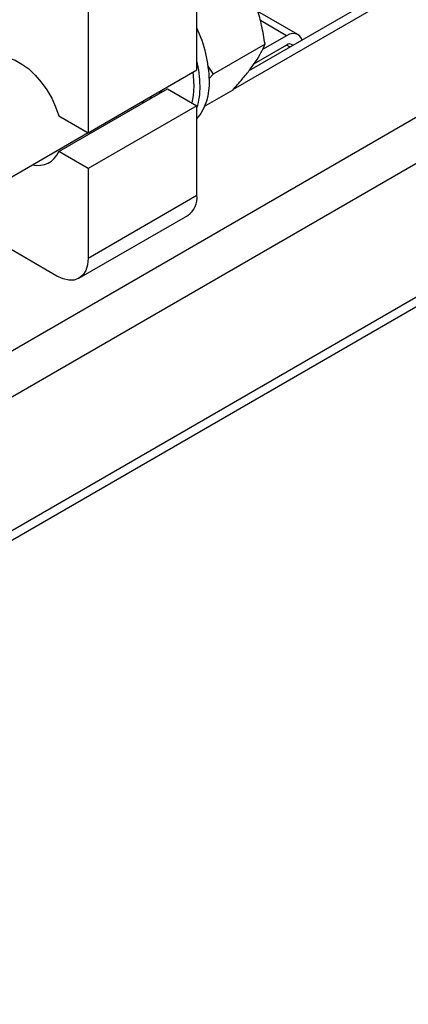
# Model space of a CAD drawing. Units: millimetres. Extents: x -4088 to -3555, y -4502 to -4108.
# Drawn here: x -4029 to -4025, y -4253 to -4241 of the extents above; entities that cross this region are included whole.
import ezdxf

# ---------------------------------------------------------------- set-up
doc = ezdxf.new("R2010")
doc.units = ezdxf.units.MM

msp = doc.modelspace()

# ---------------------------------------------------------------- linework, layer by layer
at = {"color": 7, "linetype": 'Continuous', "lineweight": 25}
for p, q in [((-4027.14702, -4241.99889), (-4027.14702, -4230.37543)), ((-4028.38445, -4231.08979), (-4028.38445, -4242.71325)), ((-4018.02976, -4237.08898), (-4026.55672, -4242.01149)), ((-4029.62189, -4247.55725), (-4016.55969, -4240.0166)), ((-4025.99879, -4241.59852), (-4026.45386, -4241.33582)), ((-4026.12878, -4241.61139), (-4026.40185, -4241.76904)), ((-4026.37282, -4241.70648), (-4026.96417, -4242.04786)), ((-4026.12878, -4241.71755), (-4026.49713, -4241.93019)), ((-4027.02274, -4241.95546), (-4026.96417, -4242.04786)), ((-4028.38445, -4242.71325), (-4027.14702, -4241.99889)), ((-4026.96417, -4242.04786), (-4027.00799, -4242.09817)), ((-4028.71892, -4242.92844), (-4027.48148, -4242.21408)), ((-4027.48148, -4242.21408), (-4027.14702, -4242.40716)), ((-4026.74025, -4242.22926), (-4027.05662, -4242.4119)), ((-4027.14702, -4242.40716), (-4028.38445, -4243.12152)), ((-4027.14702, -4243.42375), (-4027.14702, -4242.40716)), ((-4028.71892, -4242.52017), (-4028.38445, -4242.71325)), ((-4032.26116, -4244.95011), (-4028.38542, -4242.71269)), ((-4028.38445, -4243.12152), (-4028.71892, -4242.92844)), ((-4028.38445, -4243.12152), (-4028.38445, -4244.13811)), ((-4028.38445, -4244.13811), (-4027.14702, -4243.42375)), ((-4028.73801, -4244.34228), (-4029.97313, -4243.62926)), ((-4028.48803, -4244.36703), (-4027.25059, -4243.65268))]:
    msp.add_line(p, q, dxfattribs=at)
at = {"color": 8, "linetype": 'Continuous', "lineweight": 25}
for p, q in [((-4017.86977, -4237.10482), (-4026.7339, -4242.22197)), ((-4017.55709, -4238.44283), (-4044.34385, -4253.9065)), ((-4017.44856, -4238.90273), (-4044.11758, -4254.29842)), ((-4016.65339, -4239.96245), (-4029.62189, -4247.449)), ((-4026.12878, -4241.61139), (-4026.42606, -4241.43978)), ((-4026.08818, -4241.741), (-4026.1288, -4241.71755))]:
    msp.add_line(p, q, dxfattribs=at)
at = {"color": 7, "linetype": 'Continuous', "lineweight": 25, "flags": 128}
for points in [[(-4025.95224, -4241.66253), (-4025.95893, -4241.6444), (-4025.97592, -4241.6175), (-4025.99878, -4241.59853), (-4026.02664, -4241.58821), (-4026.05843, -4241.58694), (-4026.09291, -4241.59477), (-4026.12878, -4241.61139)], [(-4029.61687, -4242.03799), (-4029.61459, -4242.03127), (-4029.58398, -4241.96676), (-4029.54226, -4241.91547), (-4029.49053, -4241.87874), (-4029.43016, -4241.85754), (-4029.36273, -4241.85244), (-4029.29001, -4241.86356), (-4029.21394, -4241.89061), (-4029.1365, -4241.93287), (-4029.05974, -4241.98925), (-4028.98568, -4242.05824), (-4028.91628, -4242.13804), (-4028.85335, -4242.22654), (-4028.79856, -4242.32141), (-4028.75335, -4242.42016), (-4028.71892, -4242.52017)], [(-4027.19383, -4242.02592), (-4027.18872, -4242.06704), (-4027.18237, -4242.18262)], [(-4027.18237, -4242.18262), (-4027.18872, -4242.29086), (-4027.20372, -4242.37442)], [(-4027.53854, -4242.22491), (-4027.53901, -4242.22562), (-4027.57578, -4242.26852)], [(-4027.56879, -4242.24238), (-4027.5517, -4242.24069), (-4027.54975, -4242.24043)], [(-4027.77807, -4242.36319), (-4027.74824, -4242.368), (-4027.74813, -4242.36801)], [(-4027.65383, -4242.31357), (-4027.69312, -4242.32233), (-4027.71021, -4242.32402)], [(-4028.38445, -4244.13811), (-4028.39125, -4244.21384), (-4028.41136, -4244.27881), (-4028.44404, -4244.33054), (-4028.48801, -4244.36702), (-4028.54158, -4244.38687), (-4028.60271, -4244.38931), (-4028.66903, -4244.37425), (-4028.73801, -4244.34228)]]:
    msp.add_lwpolyline(points, dxfattribs=at)
at = {"color": 7, "linetype": 'Continuous', "lineweight": 25}
for centre, radius, start, end in [((-4028.50966, -4242.16129), 1.50459, 1.519731, 25.088328), ((-4026.09237, -4241.7648), 0.05965, 48.073338, 127.61841), ((-4028.40574, -4242.19517), 1.29414, 0.55593, 13.435176), ((-4027.63635, -4242.15661), 0.63174, 320.767398, 3.196569), ((-4027.90647, -4242.19517), 0.7949, 342.823148, 0.905181), ((-4028.95349, -4242.8315), 0.25381, 255.525994, 337.546679), ((-4027.39202, -4243.4508), 0.24649, 305.013333, 6.298847)]:
    msp.add_arc(centre, radius, start, end, dxfattribs=at)
for points, knots in [([(-4026.37282, -4241.70648), (-4026.38435, -4241.63596), (-4026.4061, -4241.50299), (-4026.45625, -4241.31568), (-4026.52295, -4241.13443), (-4026.61537, -4240.94641), (-4026.69687, -4240.82441), (-4026.74025, -4240.75949)], [0, 0, 0, 0, 0.20345664, 0.38358737, 0.5549589, 0.76316454, 1, 1, 1, 1]), ([(-4026.74025, -4242.22926), (-4026.70285, -4242.18698), (-4026.63233, -4242.10727), (-4026.54538, -4241.99911), (-4026.47276, -4241.89829), (-4026.41215, -4241.79861), (-4026.38648, -4241.73848), (-4026.37282, -4241.70648)], [0, 0, 0, 0, 0.203456643, 0.383587373, 0.554958905, 0.763164537, 1, 1, 1, 1])]:
    msp.add_open_spline(points, degree=3, knots=knots, dxfattribs=at)

doc.saveas('drawing.dxf')
